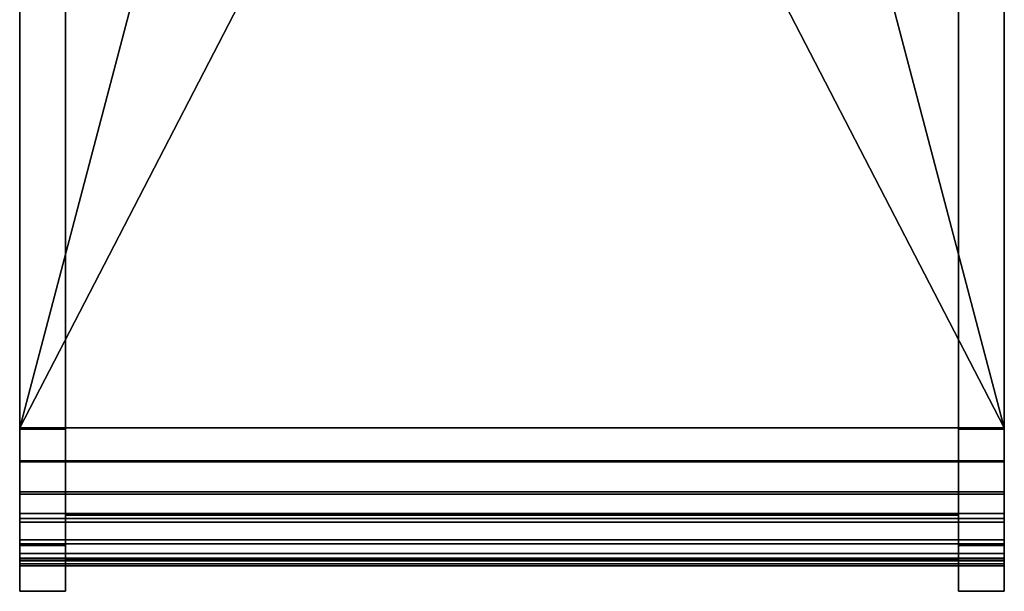
# Model space of a CAD drawing. Units: inches. Extents: x -9.2 to 9.3, y -19.5 to 0.2.
# Drawn here: x -8.4 to 8.5, y -19.5 to -9.7 of the extents above; entities that cross this region are included whole.
import ezdxf

# ---------------------------------------------------------------- set-up
doc = ezdxf.new("R2010")
doc.units = ezdxf.units.IN
doc.header["$MEASUREMENT"] = 0

msp = doc.modelspace()

# ---------------------------------------------------------------- linework, layer by layer
for points in [[(-8.439, -5.34, 17.638), (-8.439, -16.688, 18.034), (-7.652, -16.688, 18.034), (-7.652, -5.34, 17.638)], [(-8.439, -16.715, 17.247), (-8.439, -5.368, 16.851), (-7.652, -5.368, 16.851), (-7.652, -16.715, 17.247)], [(7.703, -16.688, 18.034), (8.49, -16.688, 18.034), (8.49, -5.34, 17.638), (7.703, -5.34, 17.638)], [(8.49, -5.368, 16.851), (8.49, -16.715, 17.247), (7.703, -16.715, 17.247), (7.703, -5.368, 16.851)], [(-8.439, -18.712), (-8.439, -18.16, 15.802), (-7.652, -18.16, 15.802), (-7.652, -18.712)], [(7.703, -18.951, 15.724), (7.703, -18.164, 15.696), (-7.652, -18.164, 15.696), (-7.652, -18.951, 15.724)], [(7.703, -18.164, 15.696), (7.703, -18.19, 14.948), (-7.652, -18.19, 14.948), (-7.652, -18.164, 15.696)], [(-7.652, -18.19, 14.948), (-7.652, -18.977, 14.976), (-7.652, -18.951, 15.724), (-7.652, -18.164, 15.696)], [(7.703, -18.19, 14.948), (7.703, -18.977, 14.976), (-7.652, -18.977, 14.976), (-7.652, -18.19, 14.948)], [(7.703, -18.16, 15.802), (8.49, -18.16, 15.802), (8.49, -18.712), (7.703, -18.712)], [(7.703, -18.164, 15.696), (7.703, -18.951, 15.724), (7.703, -18.977, 14.976), (7.703, -18.19, 14.948)], [(-7.652, -19.5), (-8.439, -19.5), (-8.439, -18.712), (-7.652, -18.712)], [(8.49, -18.712), (8.49, -19.5), (7.703, -19.5), (7.703, -18.712)], [(-7.652, -18.944, 15.93), (-8.439, -18.944, 15.93), (-8.439, -19.5), (-7.652, -19.5)], [(7.703, -18.977, 14.976), (7.703, -18.951, 15.724), (-7.652, -18.951, 15.724), (-7.652, -18.977, 14.976)], [(8.49, -19.5), (8.49, -18.944, 15.93), (7.703, -18.944, 15.93), (7.703, -19.5)]]:
    msp.add_3dface(points)
for points, invisible_edges in [([(-8.439, -16.688, 18.034), (-8.439, -5.34, 17.638), (-8.439, -5.368, 16.851), (-8.439, -16.715, 17.247)], 8), ([(-7.652, -16.688, 18.034), (-7.652, -16.715, 17.247), (-7.652, -5.368, 16.851), (-7.652, -5.34, 17.638)], 1), ([(7.703, -16.688, 18.034), (7.703, -5.34, 17.638), (7.703, -5.368, 16.851), (7.703, -16.715, 17.247)], 8), ([(8.49, -16.688, 18.034), (8.49, -16.715, 17.247), (8.49, -5.368, 16.851), (8.49, -5.34, 17.638)], 1), ([(-8.439, -16.688, 18.034), (-8.439, -17.255, 17.98), (-7.652, -17.255, 17.98), (-7.652, -16.688, 18.034)], 2), ([(-8.439, -16.715, 17.247), (-8.439, -17.255, 17.98), (-8.439, -16.688, 18.034)], 13), ([(-8.439, -17.089, 17.198), (-8.439, -16.715, 17.247), (-7.652, -16.715, 17.247), (-7.652, -17.089, 17.198)], 8), ([(-8.439, -17.255, 17.98), (-8.439, -16.715, 17.247), (-8.439, -17.089, 17.198), (-8.439, -17.788, 17.78)], 5), ([(-7.652, -16.715, 17.247), (-7.652, -16.688, 18.034), (-7.652, -17.255, 17.98)], 13), ([(-7.652, -17.255, 17.98), (-7.652, -17.788, 17.78), (-7.652, -17.089, 17.198), (-7.652, -16.715, 17.247)], 10), ([(7.703, -17.255, 17.98), (7.703, -16.688, 18.034), (7.703, -16.715, 17.247), (7.703, -17.089, 17.198)], 10), ([(7.703, -16.688, 18.034), (7.703, -17.255, 17.98), (8.49, -17.255, 17.98), (8.49, -16.688, 18.034)], 2), ([(8.49, -16.715, 17.247), (8.49, -17.089, 17.198), (7.703, -17.089, 17.198), (7.703, -16.715, 17.247)], 2), ([(8.49, -16.715, 17.247), (8.49, -16.688, 18.034), (8.49, -17.255, 17.98)], 13), ([(8.49, -17.255, 17.98), (8.49, -17.788, 17.78), (8.49, -17.089, 17.198), (8.49, -16.715, 17.247)], 10), ([(-8.439, -17.438, 17.054), (-8.439, -17.089, 17.198), (-7.652, -17.089, 17.198), (-7.652, -17.438, 17.054)], 10), ([(-8.439, -17.438, 17.054), (-8.439, -18.251, 17.45), (-8.439, -17.788, 17.78), (-8.439, -17.089, 17.198)], 5), ([(-7.652, -17.788, 17.78), (-7.652, -18.251, 17.45), (-7.652, -17.438, 17.054), (-7.652, -17.089, 17.198)], 10), ([(7.703, -17.788, 17.78), (7.703, -17.255, 17.98), (7.703, -17.089, 17.198)], 14), ([(7.703, -17.438, 17.054), (7.703, -18.251, 17.45), (7.703, -17.788, 17.78), (7.703, -17.089, 17.198)], 5), ([(8.49, -17.089, 17.198), (8.49, -17.438, 17.054), (7.703, -17.438, 17.054), (7.703, -17.089, 17.198)], 10), ([(8.49, -17.438, 17.054), (8.49, -17.089, 17.198), (8.49, -17.788, 17.78), (8.49, -18.251, 17.45)], 10), ([(-7.652, -17.788, 17.78), (-7.652, -17.255, 17.98), (-8.439, -17.255, 17.98), (-8.439, -17.788, 17.78)], 10), ([(7.703, -17.255, 17.98), (7.703, -17.788, 17.78), (8.49, -17.788, 17.78), (8.49, -17.255, 17.98)], 10), ([(-7.652, -17.438, 17.054), (-7.652, -17.737, 16.824), (-8.439, -17.737, 16.824), (-8.439, -17.438, 17.054)], 10), ([(-8.439, -18.251, 17.45), (-8.439, -17.438, 17.054), (-8.439, -17.737, 16.824), (-8.439, -18.614, 17.01)], 5), ([(-7.652, -17.438, 17.054), (-7.652, -18.251, 17.45), (-7.652, -17.737, 16.824)], 3), ([(7.703, -18.251, 17.45), (7.703, -17.438, 17.054), (7.703, -17.737, 16.824), (7.703, -18.614, 17.01)], 5), ([(7.703, -17.737, 16.824), (7.703, -17.438, 17.054), (8.49, -17.438, 17.054), (8.49, -17.737, 16.824)], 10), ([(8.49, -18.251, 17.45), (8.49, -18.614, 17.01), (8.49, -17.737, 16.824), (8.49, -17.438, 17.054)], 10), ([(-7.652, -17.737, 16.824), (-7.652, -17.967, 16.525), (-8.439, -17.967, 16.525), (-8.439, -17.737, 16.824)], 10), ([(-8.439, -18.614, 17.01), (-8.439, -17.737, 16.824), (-8.439, -17.967, 16.525)], 13), ([(-7.652, -17.737, 16.824), (-7.652, -18.251, 17.45), (-7.652, -18.614, 17.01), (-7.652, -17.967, 16.525)], 5), ([(7.703, -18.614, 17.01), (7.703, -17.737, 16.824), (7.703, -17.967, 16.525), (7.703, -18.85, 16.492)], 5), ([(7.703, -17.967, 16.525), (7.703, -17.737, 16.824), (8.49, -17.737, 16.824), (8.49, -17.967, 16.525)], 10), ([(8.49, -17.967, 16.525), (8.49, -17.737, 16.824), (8.49, -18.614, 17.01), (8.49, -18.85, 16.492)], 10), ([(-7.652, -18.251, 17.45), (-7.652, -17.788, 17.78), (-8.439, -17.788, 17.78), (-8.439, -18.251, 17.45)], 10), ([(8.49, -18.251, 17.45), (8.49, -17.788, 17.78), (7.703, -17.788, 17.78), (7.703, -18.251, 17.45)], 10), ([(-8.439, -18.111, 16.176), (-8.439, -17.967, 16.525), (-7.652, -17.967, 16.525), (-7.652, -18.111, 16.176)], 10), ([(-8.439, -17.967, 16.525), (-8.439, -18.111, 16.176), (-8.439, -18.85, 16.492), (-8.439, -18.614, 17.01)], 10), ([(-8.439, -18.16, 15.802), (-8.439, -18.111, 16.176), (-7.652, -18.111, 16.176), (-7.652, -18.16, 15.802)], 2), ([(-8.439, -18.111, 16.176), (-8.439, -18.16, 15.802), (-8.439, -18.944, 15.93), (-8.439, -18.85, 16.492)], 10), ([(-7.652, -17.967, 16.525), (-7.652, -18.614, 17.01), (-7.652, -18.85, 16.492), (-7.652, -18.111, 16.176)], 5), ([(-7.652, -18.944, 15.93), (-7.652, -18.16, 15.802), (-7.652, -18.111, 16.176), (-7.652, -18.85, 16.492)], 5), ([(7.703, -18.85, 16.492), (7.703, -17.967, 16.525), (7.703, -18.111, 16.176), (7.703, -18.944, 15.93)], 5), ([(8.49, -17.967, 16.525), (8.49, -18.111, 16.176), (7.703, -18.111, 16.176), (7.703, -17.967, 16.525)], 10), ([(7.703, -18.944, 15.93), (7.703, -18.111, 16.176), (7.703, -18.16, 15.802), (7.703, -19.5)], 5), ([(8.49, -18.111, 16.176), (8.49, -18.16, 15.802), (7.703, -18.16, 15.802), (7.703, -18.111, 16.176)], 8), ([(8.49, -18.111, 16.176), (8.49, -17.967, 16.525), (8.49, -18.85, 16.492), (8.49, -18.944, 15.93)], 10), ([(8.49, -18.16, 15.802), (8.49, -18.111, 16.176), (8.49, -18.944, 15.93)], 14), ([(-8.439, -18.16, 15.802), (-8.439, -18.712), (-8.439, -19.5), (-8.439, -18.944, 15.93)], 8), ([(-8.439, -18.251, 17.45), (-8.439, -18.614, 17.01), (-7.652, -18.614, 17.01), (-7.652, -18.251, 17.45)], 10), ([(-7.652, -18.16, 15.802), (-7.652, -18.944, 15.93), (-7.652, -19.5), (-7.652, -18.712)], 1), ([(7.703, -18.712), (7.703, -19.5), (7.703, -18.16, 15.802)], 2), ([(7.703, -18.251, 17.45), (7.703, -18.614, 17.01), (8.49, -18.614, 17.01), (8.49, -18.251, 17.45)], 10), ([(8.49, -19.5), (8.49, -18.712), (8.49, -18.16, 15.802), (8.49, -18.944, 15.93)], 4), ([(-7.652, -18.85, 16.492), (-7.652, -18.614, 17.01), (-8.439, -18.614, 17.01), (-8.439, -18.85, 16.492)], 10), ([(7.703, -18.614, 17.01), (7.703, -18.85, 16.492), (8.49, -18.85, 16.492), (8.49, -18.614, 17.01)], 10), ([(-7.652, -18.944, 15.93), (-7.652, -18.85, 16.492), (-8.439, -18.85, 16.492), (-8.439, -18.944, 15.93)], 2), ([(8.49, -18.944, 15.93), (8.49, -18.85, 16.492), (7.703, -18.85, 16.492), (7.703, -18.944, 15.93)], 2)]:
    msp.add_3dface(points, dxfattribs=dict(invisible_edges=invisible_edges))

# ---------------------------------------------------------------- meshes
mesh = msp.add_polyface()
corners = [(8.49, -16.688, 18.034), (-8.439, -16.688, 18.034), (-8.439, -4.65, 17.614), (-5.087, -3.974, 17.59), (-1.684, -3.635, 17.578), (1.735, -3.635, 17.578), (5.138, -3.974, 17.59), (8.49, -4.65, 17.614)]
mesh.append_faces([[corners[k] for k in face] for face in [(7, 0, 6)]], dxfattribs={"vtx1": -1})
mesh.append_faces([[corners[k] for k in face] for face in [(5, 6, 0), (3, 4, 1)]], dxfattribs={"vtx1": -1, "vtx2": -1})
mesh.append_faces([[corners[k] for k in face] for face in [(4, 5, 0, 1)]], dxfattribs={"vtx1": -1, "vtx3": -1})
mesh.append_faces([[corners[k] for k in face] for face in [(1, 2, 3)]], dxfattribs={"vtx2": -1})
mesh = msp.add_polyface()
corners = [(-8.439, -16.689, 18.113), (8.49, -16.689, 18.113), (8.49, -4.65, 17.692), (5.138, -3.974, 17.669), (1.735, -3.635, 17.657), (-1.684, -3.635, 17.657), (-5.087, -3.974, 17.669), (-8.439, -4.65, 17.692)]
mesh.append_faces([[corners[k] for k in face] for face in [(1, 4, 5, 0)]], dxfattribs={"vtx0": -1, "vtx2": -1})
mesh.append_faces([[corners[k] for k in face] for face in [(7, 0, 6)]], dxfattribs={"vtx1": -1})
mesh.append_faces([[corners[k] for k in face] for face in [(3, 4, 1), (5, 6, 0)]], dxfattribs={"vtx1": -1, "vtx2": -1})
mesh.append_faces([[corners[k] for k in face] for face in [(1, 2, 3)]], dxfattribs={"vtx2": -1})
mesh = msp.add_polyface()
corners = [(-8.439, -16.688, 18.034), (-8.439, -17.255, 17.98), (-8.439, -17.788, 17.78), (-8.439, -18.251, 17.45), (-8.439, -18.614, 17.01), (-8.439, -18.85, 16.492), (-8.439, -18.944, 15.93), (-8.439, -18.977, 14.976), (-8.439, -19.06, 14.979), (-8.439, -19.026, 15.933), (-8.439, -18.929, 16.515), (-8.439, -18.684, 17.052), (-8.439, -18.309, 17.507), (-8.439, -17.829, 17.85), (-8.439, -17.276, 18.056), (-8.439, -16.689, 18.113), (-8.439, -4.65, 17.692), (-8.439, -4.65, 17.614)]
mesh.append_faces([[corners[k] for k in face] for face in [(9, 6, 7, 8)]], dxfattribs={"vtx0": -1})
mesh.append_faces([[corners[k] for k in face] for face in [(14, 1, 2, 13), (3, 12, 13, 2), (15, 0, 1, 14), (6, 9, 10, 5), (4, 11, 12, 3), (5, 10, 11, 4)]], dxfattribs={"vtx0": -1, "vtx2": -1})
mesh.append_faces([[corners[k] for k in face] for face in [(16, 17, 0, 15)]], dxfattribs={"vtx2": -1})
mesh = msp.add_polyface()
corners = [(8.49, -16.689, 18.113), (8.49, -17.276, 18.056), (8.49, -17.829, 17.85), (8.49, -18.309, 17.507), (8.49, -18.684, 17.052), (8.49, -18.929, 16.515), (8.49, -19.026, 15.933), (8.49, -19.06, 14.979), (8.49, -18.977, 14.976), (8.49, -18.944, 15.93), (8.49, -18.85, 16.492), (8.49, -18.614, 17.01), (8.49, -18.251, 17.45), (8.49, -17.788, 17.78), (8.49, -17.255, 17.98), (8.49, -16.688, 18.034), (8.49, -4.65, 17.614), (8.49, -4.65, 17.692)]
mesh.append_faces([[corners[k] for k in face] for face in [(5, 6, 9, 10), (4, 5, 10, 11), (3, 4, 11, 12), (2, 3, 12, 13), (1, 2, 13, 14), (0, 1, 14, 15)]], dxfattribs={"vtx1": -1, "vtx3": -1})
mesh.append_faces([[corners[k] for k in face] for face in [(6, 7, 8, 9), (15, 16, 17, 0)]], dxfattribs={"vtx3": -1})
mesh = msp.add_polyface()
corners = [(-8.439, -16.688, 18.034), (-8.439, -17.255, 17.98), (-8.439, -17.788, 17.78), (-8.439, -18.251, 17.45), (-8.439, -18.614, 17.01), (-8.439, -18.85, 16.492), (-8.439, -18.944, 15.93), (8.49, -18.944, 15.93), (8.49, -18.85, 16.492), (8.49, -18.614, 17.01), (8.49, -18.251, 17.45), (8.49, -17.788, 17.78), (8.49, -17.255, 17.98), (8.49, -16.688, 18.034)]
mesh.append_faces([[corners[k] for k in face] for face in [(5, 8, 7, 6)]], dxfattribs={"vtx0": -1})
mesh.append_faces([[corners[k] for k in face] for face in [(4, 9, 8, 5), (9, 4, 3, 10), (1, 12, 11, 2), (10, 3, 2, 11)]], dxfattribs={"vtx0": -1, "vtx2": -1})
mesh.append_faces([[corners[k] for k in face] for face in [(0, 13, 12, 1)]], dxfattribs={"vtx2": -1})
mesh = msp.add_polyface()
corners = [(8.49, -19.026, 15.933), (8.49, -18.929, 16.515), (8.49, -18.684, 17.052), (8.49, -18.309, 17.507), (8.49, -17.829, 17.85), (8.49, -17.276, 18.056), (8.49, -16.689, 18.113), (-8.439, -16.689, 18.113), (-8.439, -17.276, 18.056), (-8.439, -17.829, 17.85), (-8.439, -18.309, 17.507), (-8.439, -18.684, 17.052), (-8.439, -18.929, 16.515), (-8.439, -19.026, 15.933)]
mesh.append_faces([[corners[k] for k in face] for face in [(1, 12, 13, 0)]], dxfattribs={"vtx0": -1})
mesh.append_faces([[corners[k] for k in face] for face in [(5, 8, 9, 4), (4, 9, 10, 3), (2, 11, 12, 1), (11, 2, 3, 10)]], dxfattribs={"vtx0": -1, "vtx2": -1})
mesh.append_faces([[corners[k] for k in face] for face in [(6, 7, 8, 5)]], dxfattribs={"vtx2": -1})
mesh = msp.add_polyface()
corners = [(8.49, -18.944, 15.93), (8.49, -18.977, 14.976), (-8.439, -18.977, 14.976), (-8.439, -18.944, 15.93)]
mesh.append_faces([[corners[k] for k in face] for face in [(3, 0, 1, 2)]])
mesh = msp.add_polyface()
corners = [(8.49, -18.977, 14.976), (8.49, -19.06, 14.979), (-8.439, -19.06, 14.979), (-8.439, -18.977, 14.976)]
mesh.append_faces([[corners[k] for k in face] for face in [(0, 1, 2, 3)]])
mesh = msp.add_polyface()
corners = [(8.49, -19.06, 14.979), (8.49, -19.026, 15.933), (-8.439, -19.026, 15.933), (-8.439, -19.06, 14.979)]
mesh.append_faces([[corners[k] for k in face] for face in [(3, 0, 1, 2)]])

doc.saveas('drawing.dxf')
